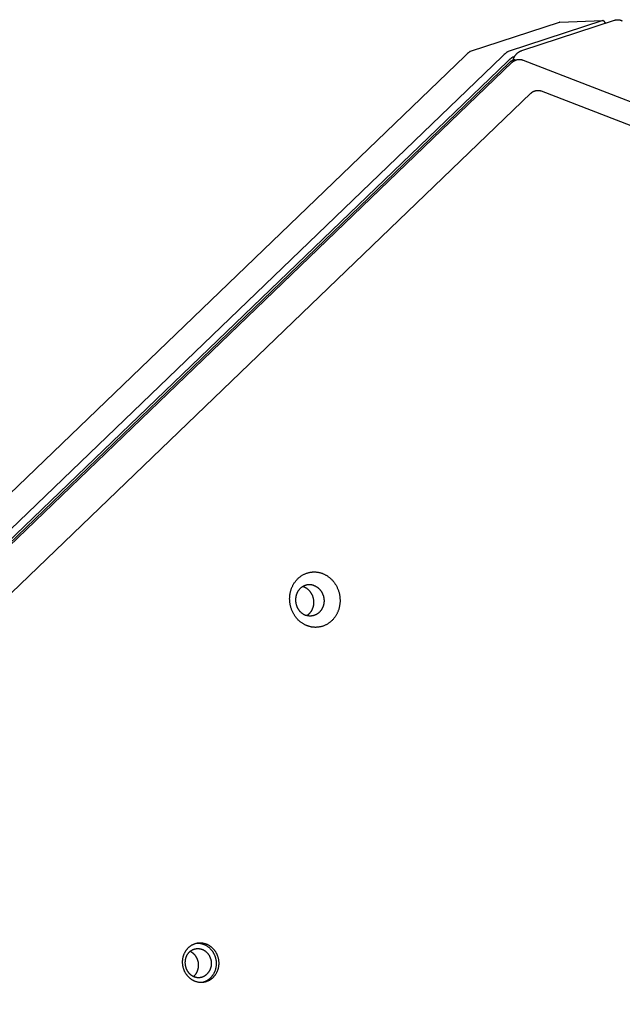
# Model space of a CAD drawing. Units: millimetres. Extents: x 1089 to 1856, y -523 to 266.
# Drawn here: x 1384 to 1409, y 75 to 116 of the extents above; entities that cross this region are included whole.
import ezdxf

# ---------------------------------------------------------------- set-up
doc = ezdxf.new("R2010")
doc.units = ezdxf.units.MM
doc.header["$MEASUREMENT"] = 0
doc.layers.add('Make2D$visible$lines', color=30, linetype='Continuous', true_color=0xff7f00)

msp = doc.modelspace()

# ---------------------------------------------------------------- linework, layer by layer
at = {"layer": 'Make2D$visible$lines'}
for points in [[(1404.969, 114.997), (1408.801, 116.252)], [(1408.801, 116.252), (1408.813, 116.256), (1408.824, 116.259), (1408.832, 116.261), (1408.839, 116.263), (1408.847, 116.265), (1408.855, 116.266), (1408.862, 116.267), (1408.87, 116.269), (1408.878, 116.27), (1408.886, 116.27), (1408.894, 116.271), (1408.902, 116.272), (1408.91, 116.272), (1408.918, 116.272), (1408.925, 116.273), (1408.933, 116.273), (1408.941, 116.272), (1408.949, 116.272), (1408.957, 116.271), (1408.965, 116.271), (1408.973, 116.27), (1408.981, 116.269), (1408.989, 116.268), (1408.997, 116.267), (1409.004, 116.265), (1409.012, 116.263), (1409.02, 116.262), (1409.028, 116.26), (1409.035, 116.258), (1409.043, 116.256), (1409.05, 116.253), (1409.058, 116.251), (1409.065, 116.248), (1409.072, 116.245), (1409.079, 116.243), (1409.086, 116.24), (1409.092, 116.237), (1409.099, 116.234), (1409.106, 116.231), (1409.112, 116.228), (1409.118, 116.224), (1409.125, 116.221)], [(1402.837, 114.963), (1406.53, 116.173)], [(1408.319, 116.236), (1404.392, 114.949)], [(1406.535, 116.174), (1406.535, 116.174), (1406.535, 116.174), (1406.534, 116.174), (1406.534, 116.174), (1406.533, 116.174), (1406.533, 116.174), (1406.532, 116.173), (1406.531, 116.173), (1406.531, 116.173), (1406.53, 116.173)], [(1406.536, 116.174), (1408.32, 116.237)], [(1408.327, 116.236), (1408.327, 116.236), (1408.326, 116.236), (1408.326, 116.237), (1408.326, 116.237), (1408.326, 116.237), (1408.325, 116.237), (1408.325, 116.237), (1408.325, 116.237), (1408.325, 116.237), (1408.325, 116.237), (1408.324, 116.237), (1408.324, 116.237), (1408.324, 116.237), (1408.324, 116.237), (1408.323, 116.237), (1408.323, 116.237), (1408.323, 116.237), (1408.323, 116.237), (1408.322, 116.237), (1408.322, 116.237), (1408.322, 116.237), (1408.322, 116.237), (1408.321, 116.237), (1408.321, 116.236), (1408.321, 116.236), (1408.321, 116.236), (1408.32, 116.236), (1408.32, 116.236), (1408.32, 116.236), (1408.32, 116.236), (1408.319, 116.236), (1408.319, 116.236)], [(1408.327, 116.236), (1408.434, 116.132)], [(1402.596, 114.762), (1335.116, 49.849)], [(1335.739, 48.939), (1404.149, 114.746)], [(1402.837, 114.963), (1402.836, 114.963), (1402.835, 114.962), (1402.833, 114.961), (1402.831, 114.96), (1402.829, 114.959), (1402.827, 114.958), (1402.825, 114.957), (1402.821, 114.955), (1402.816, 114.952), (1402.811, 114.949), (1402.802, 114.943), (1402.789, 114.933), (1402.776, 114.923), (1402.75, 114.902), (1402.71, 114.868), (1402.672, 114.833), (1402.596, 114.762)], [(1404.151, 114.748), (1404.149, 114.746)], [(1404.392, 114.949), (1404.39, 114.948), (1404.389, 114.948), (1404.387, 114.947), (1404.385, 114.946), (1404.383, 114.946), (1404.381, 114.945), (1404.377, 114.942), (1404.373, 114.94), (1404.368, 114.937), (1404.362, 114.934), (1404.357, 114.931), (1404.345, 114.922), (1404.332, 114.913), (1404.317, 114.902), (1404.302, 114.889), (1404.286, 114.875), (1404.269, 114.86), (1404.232, 114.826), (1404.151, 114.748)], [(1404.363, 114.537), (1404.445, 114.615), (1404.484, 114.649), (1404.518, 114.678), (1404.548, 114.703), (1404.562, 114.713), (1404.573, 114.721), (1404.579, 114.725), (1404.584, 114.728), (1404.588, 114.731), (1404.593, 114.734), (1404.597, 114.736), (1404.598, 114.737), (1404.6, 114.738), (1404.602, 114.739), (1404.603, 114.739), (1404.605, 114.74), (1404.605, 114.74), (1404.606, 114.74)], [(1404.571, 114.512), (1404.582, 114.523), (1404.594, 114.532), (1404.605, 114.542), (1404.617, 114.551), (1404.63, 114.559), (1404.642, 114.567), (1404.655, 114.575), (1404.668, 114.582), (1404.682, 114.589), (1404.695, 114.595), (1404.709, 114.601), (1404.716, 114.603), (1404.723, 114.606), (1404.73, 114.608), (1404.737, 114.611), (1404.744, 114.613), (1404.751, 114.615), (1404.758, 114.617), (1404.765, 114.619), (1404.772, 114.62), (1404.779, 114.622), (1404.787, 114.623), (1404.794, 114.624), (1404.801, 114.626), (1404.808, 114.627), (1404.816, 114.627), (1404.823, 114.628), (1404.83, 114.629), (1404.837, 114.629), (1404.845, 114.63), (1404.852, 114.63), (1404.859, 114.63), (1404.867, 114.63), (1404.874, 114.63), (1404.881, 114.629), (1404.888, 114.629), (1404.896, 114.628), (1404.903, 114.628), (1404.91, 114.627), (1404.917, 114.626), (1404.925, 114.625), (1404.932, 114.624), (1404.939, 114.622), (1404.946, 114.621), (1404.953, 114.619), (1404.968, 114.616), (1404.982, 114.612), (1404.996, 114.607), (1405.01, 114.602)], [(1404.592, 114.586), (1404.652, 114.721)], [(1404.606, 114.74), (1404.673, 114.762)], [(1404.652, 114.721), (1404.658, 114.734), (1404.665, 114.747), (1404.672, 114.76), (1404.679, 114.773), (1404.687, 114.786), (1404.696, 114.798), (1404.704, 114.81), (1404.713, 114.822), (1404.723, 114.834), (1404.732, 114.845), (1404.743, 114.856), (1404.753, 114.867), (1404.764, 114.877), (1404.775, 114.887), (1404.786, 114.897), (1404.797, 114.906), (1404.807, 114.913), (1404.817, 114.92), (1404.827, 114.927), (1404.837, 114.934), (1404.847, 114.941), (1404.858, 114.947), (1404.869, 114.953), (1404.879, 114.959), (1404.89, 114.964), (1404.901, 114.97), (1404.912, 114.975), (1404.923, 114.98), (1404.935, 114.984), (1404.946, 114.989), (1404.958, 114.993), (1404.969, 114.997)], [(1404.676, 114.608), (1404.779, 114.622)], [(1404.363, 114.537), (1335.953, 48.73)], [(1336.033, 48.685), (1404.443, 114.492)], [(1404.569, 114.51), (1336.159, 48.703)], [(1404.676, 114.608), (1404.668, 114.606), (1404.66, 114.605), (1404.652, 114.603), (1404.644, 114.602), (1404.636, 114.6), (1404.628, 114.598), (1404.62, 114.595), (1404.612, 114.593), (1404.604, 114.59), (1404.596, 114.588), (1404.588, 114.585), (1404.581, 114.582), (1404.573, 114.579), (1404.565, 114.575), (1404.558, 114.572), (1404.55, 114.568), (1404.543, 114.565), (1404.536, 114.561), (1404.528, 114.557), (1404.521, 114.552), (1404.514, 114.548), (1404.507, 114.544), (1404.5, 114.539), (1404.493, 114.534), (1404.487, 114.529), (1404.48, 114.524), (1404.474, 114.519), (1404.467, 114.514), (1404.461, 114.509), (1404.455, 114.503), (1404.449, 114.498), (1404.443, 114.492)], [(1404.569, 114.51), (1404.571, 114.512)], [(1405.01, 114.602), (1405.013, 114.601)], [(1405.013, 114.601), (1425.028, 106.869)], [(1337.858, 48.312), (1405.338, 113.225)], [(1405.338, 113.225), (1405.349, 113.235), (1405.36, 113.245), (1405.372, 113.255), (1405.384, 113.264), (1405.396, 113.273), (1405.409, 113.281), (1405.415, 113.285), (1405.421, 113.289), (1405.428, 113.293), (1405.434, 113.296), (1405.441, 113.3), (1405.447, 113.303), (1405.454, 113.307), (1405.461, 113.31), (1405.467, 113.313), (1405.474, 113.316), (1405.481, 113.318), (1405.488, 113.321), (1405.495, 113.324), (1405.502, 113.326), (1405.509, 113.328), (1405.516, 113.33), (1405.523, 113.332), (1405.53, 113.334), (1405.537, 113.336), (1405.545, 113.337), (1405.552, 113.339), (1405.559, 113.34), (1405.566, 113.341), (1405.574, 113.342), (1405.581, 113.343), (1405.588, 113.344), (1405.596, 113.344), (1405.603, 113.345), (1405.61, 113.345), (1405.618, 113.345), (1405.625, 113.345), (1405.632, 113.345), (1405.64, 113.345), (1405.647, 113.344), (1405.654, 113.344), (1405.662, 113.343), (1405.669, 113.342), (1405.677, 113.341), (1405.684, 113.34), (1405.691, 113.339), (1405.706, 113.336), (1405.72, 113.333), (1405.735, 113.329), (1405.749, 113.324), (1405.763, 113.32), (1405.777, 113.314)], [(1424.601, 106.042), (1405.777, 113.314)], [(1396.092, 91.158), (1396.07, 91.167), (1396.048, 91.175), (1396.026, 91.185), (1396.004, 91.195), (1395.981, 91.206), (1395.959, 91.217), (1395.937, 91.229), (1395.915, 91.242), (1395.893, 91.255), (1395.872, 91.269), (1395.85, 91.284), (1395.828, 91.299), (1395.807, 91.315), (1395.786, 91.332), (1395.765, 91.349), (1395.745, 91.367), (1395.725, 91.385), (1395.705, 91.404), (1395.685, 91.424), (1395.666, 91.445), (1395.647, 91.466), (1395.629, 91.487), (1395.611, 91.509), (1395.593, 91.532), (1395.576, 91.555), (1395.56, 91.579), (1395.544, 91.603), (1395.528, 91.628), (1395.513, 91.653), (1395.499, 91.679), (1395.485, 91.705), (1395.472, 91.731), (1395.46, 91.758), (1395.448, 91.785), (1395.436, 91.812), (1395.426, 91.84), (1395.416, 91.867), (1395.406, 91.895), (1395.398, 91.924), (1395.39, 91.952), (1395.382, 91.98), (1395.376, 92.009), (1395.37, 92.038), (1395.365, 92.066), (1395.36, 92.095), (1395.356, 92.123), (1395.353, 92.152), (1395.35, 92.18), (1395.348, 92.209), (1395.347, 92.237), (1395.346, 92.265), (1395.346, 92.293), (1395.347, 92.321), (1395.348, 92.348), (1395.35, 92.376), (1395.352, 92.403), (1395.355, 92.429), (1395.358, 92.456), (1395.362, 92.482), (1395.367, 92.508), (1395.372, 92.533), (1395.377, 92.558), (1395.383, 92.583), (1395.39, 92.607), (1395.396, 92.631), (1395.404, 92.655), (1395.412, 92.679), (1395.42, 92.704), (1395.429, 92.728), (1395.439, 92.752), (1395.449, 92.776), (1395.46, 92.8), (1395.472, 92.823), (1395.484, 92.847), (1395.497, 92.87), (1395.51, 92.893), (1395.524, 92.916), (1395.538, 92.939), (1395.554, 92.961), (1395.569, 92.983), (1395.586, 93.005), (1395.602, 93.026), (1395.62, 93.047), (1395.638, 93.068), (1395.657, 93.088), (1395.676, 93.108), (1395.695, 93.127), (1395.715, 93.146), (1395.736, 93.164), (1395.757, 93.181), (1395.779, 93.198), (1395.801, 93.214), (1395.823, 93.23), (1395.846, 93.245), (1395.869, 93.26), (1395.893, 93.273), (1395.917, 93.286), (1395.941, 93.299), (1395.966, 93.311), (1395.99, 93.321), (1396.015, 93.332), (1396.041, 93.341), (1396.066, 93.35), (1396.092, 93.358), (1396.117, 93.365), (1396.143, 93.372), (1396.169, 93.377), (1396.195, 93.382), (1396.221, 93.387), (1396.247, 93.39), (1396.272, 93.393), (1396.298, 93.395), (1396.324, 93.396), (1396.35, 93.397), (1396.375, 93.397), (1396.401, 93.396), (1396.426, 93.395), (1396.451, 93.393), (1396.476, 93.39), (1396.5, 93.387), (1396.525, 93.383), (1396.549, 93.378), (1396.573, 93.373), (1396.596, 93.367), (1396.62, 93.361), (1396.643, 93.355), (1396.665, 93.347), (1396.687, 93.34)], [(1396.687, 93.34), (1396.71, 93.332), (1396.732, 93.323), (1396.754, 93.313), (1396.776, 93.303), (1396.798, 93.292), (1396.82, 93.281), (1396.843, 93.269), (1396.864, 93.256), (1396.886, 93.243), (1396.908, 93.229), (1396.93, 93.214), (1396.951, 93.199), (1396.972, 93.183), (1396.993, 93.167), (1397.014, 93.149), (1397.035, 93.131), (1397.055, 93.113), (1397.075, 93.094), (1397.094, 93.074), (1397.114, 93.053), (1397.132, 93.032), (1397.151, 93.011), (1397.169, 92.989), (1397.186, 92.966), (1397.203, 92.943), (1397.22, 92.919), (1397.236, 92.895), (1397.251, 92.87), (1397.266, 92.845), (1397.281, 92.819), (1397.294, 92.793), (1397.308, 92.767), (1397.32, 92.74), (1397.332, 92.713), (1397.343, 92.686), (1397.354, 92.659), (1397.364, 92.631), (1397.373, 92.603), (1397.382, 92.575), (1397.39, 92.546), (1397.397, 92.518), (1397.404, 92.489), (1397.41, 92.461), (1397.415, 92.432), (1397.42, 92.403), (1397.424, 92.375), (1397.427, 92.346), (1397.429, 92.318), (1397.431, 92.289), (1397.433, 92.261), (1397.433, 92.233), (1397.433, 92.205), (1397.433, 92.177), (1397.432, 92.15), (1397.43, 92.122), (1397.428, 92.096), (1397.425, 92.069), (1397.421, 92.042), (1397.417, 92.016), (1397.413, 91.991), (1397.408, 91.965), (1397.402, 91.94), (1397.397, 91.915), (1397.39, 91.891), (1397.383, 91.867), (1397.376, 91.843), (1397.368, 91.819), (1397.359, 91.795), (1397.35, 91.77), (1397.341, 91.746), (1397.33, 91.722), (1397.319, 91.699), (1397.308, 91.675), (1397.296, 91.651), (1397.283, 91.628), (1397.27, 91.605), (1397.256, 91.582), (1397.241, 91.559), (1397.226, 91.537), (1397.21, 91.515), (1397.194, 91.493), (1397.177, 91.472), (1397.16, 91.451), (1397.142, 91.43), (1397.123, 91.41), (1397.104, 91.39), (1397.084, 91.371), (1397.064, 91.353), (1397.044, 91.335), (1397.022, 91.317), (1397.001, 91.3), (1396.979, 91.284), (1396.956, 91.268), (1396.934, 91.253), (1396.91, 91.238), (1396.887, 91.225), (1396.863, 91.212), (1396.839, 91.199), (1396.814, 91.188), (1396.789, 91.177), (1396.764, 91.166), (1396.739, 91.157), (1396.714, 91.148), (1396.688, 91.14), (1396.662, 91.133), (1396.637, 91.127), (1396.611, 91.121), (1396.585, 91.116), (1396.559, 91.112), (1396.533, 91.108), (1396.507, 91.105), (1396.481, 91.103), (1396.456, 91.102), (1396.43, 91.101), (1396.404, 91.101), (1396.379, 91.102), (1396.354, 91.103), (1396.329, 91.105), (1396.304, 91.108), (1396.279, 91.111), (1396.255, 91.115), (1396.231, 91.12), (1396.207, 91.125), (1396.183, 91.131), (1396.16, 91.137), (1396.137, 91.144), (1396.115, 91.151), (1396.092, 91.158)], [(1396.348, 92.835), (1396.335, 92.84), (1396.323, 92.844), (1396.31, 92.848), (1396.297, 92.851), (1396.283, 92.854), (1396.27, 92.857), (1396.256, 92.86), (1396.242, 92.862), (1396.228, 92.864), (1396.214, 92.865), (1396.2, 92.866), (1396.186, 92.867), (1396.172, 92.868), (1396.157, 92.868), (1396.143, 92.867), (1396.128, 92.867), (1396.114, 92.865), (1396.099, 92.864), (1396.084, 92.862), (1396.07, 92.859), (1396.055, 92.857), (1396.04, 92.853), (1396.026, 92.85), (1396.011, 92.846), (1395.997, 92.841), (1395.982, 92.836), (1395.968, 92.831), (1395.954, 92.825), (1395.94, 92.819), (1395.926, 92.812), (1395.912, 92.805), (1395.899, 92.798), (1395.886, 92.79), (1395.873, 92.782), (1395.86, 92.773), (1395.847, 92.765), (1395.834, 92.755), (1395.822, 92.746), (1395.81, 92.736), (1395.799, 92.726), (1395.787, 92.715), (1395.776, 92.704), (1395.765, 92.693), (1395.755, 92.682), (1395.745, 92.67), (1395.735, 92.658), (1395.725, 92.646), (1395.716, 92.634), (1395.707, 92.621), (1395.699, 92.609), (1395.69, 92.596), (1395.683, 92.583), (1395.675, 92.57), (1395.668, 92.557), (1395.661, 92.543), (1395.654, 92.53), (1395.648, 92.517), (1395.642, 92.503), (1395.637, 92.489), (1395.632, 92.476), (1395.627, 92.462), (1395.622, 92.449), (1395.618, 92.435), (1395.614, 92.421), (1395.611, 92.408), (1395.607, 92.394), (1395.604, 92.379), (1395.602, 92.365), (1395.599, 92.35), (1395.597, 92.336), (1395.595, 92.321), (1395.593, 92.306), (1395.592, 92.29), (1395.591, 92.275), (1395.59, 92.259), (1395.59, 92.244), (1395.59, 92.228), (1395.59, 92.212), (1395.591, 92.196), (1395.592, 92.18), (1395.594, 92.164), (1395.596, 92.148), (1395.598, 92.132), (1395.6, 92.115), (1395.603, 92.099), (1395.607, 92.083), (1395.61, 92.067), (1395.615, 92.051), (1395.619, 92.035), (1395.624, 92.019), (1395.629, 92.003), (1395.635, 91.987), (1395.641, 91.972), (1395.647, 91.956), (1395.654, 91.941), (1395.661, 91.926), (1395.669, 91.911), (1395.676, 91.897), (1395.684, 91.882), (1395.693, 91.868), (1395.702, 91.854), (1395.711, 91.84), (1395.72, 91.827), (1395.73, 91.814), (1395.74, 91.801), (1395.75, 91.788), (1395.76, 91.776), (1395.771, 91.764), (1395.782, 91.753), (1395.793, 91.742), (1395.804, 91.731), (1395.815, 91.72), (1395.827, 91.71), (1395.839, 91.7), (1395.851, 91.691), (1395.863, 91.682), (1395.875, 91.673), (1395.887, 91.665), (1395.899, 91.657), (1395.912, 91.65), (1395.924, 91.642), (1395.936, 91.636), (1395.949, 91.629), (1395.961, 91.623), (1395.974, 91.617), (1395.987, 91.612), (1395.999, 91.607), (1396.012, 91.602)], [(1395.928, 92.775), (1395.917, 92.779), (1395.906, 92.782), (1395.895, 92.786), (1395.884, 92.789)], [(1396.056, 91.589), (1396.069, 91.596), (1396.081, 91.605), (1396.093, 91.613), (1396.105, 91.622), (1396.117, 91.631), (1396.129, 91.641), (1396.14, 91.651), (1396.151, 91.661), (1396.162, 91.671), (1396.172, 91.682), (1396.182, 91.693), (1396.192, 91.704), (1396.202, 91.715), (1396.211, 91.727), (1396.22, 91.739), (1396.229, 91.751), (1396.237, 91.763), (1396.245, 91.775), (1396.253, 91.787), (1396.26, 91.8), (1396.268, 91.813), (1396.274, 91.825), (1396.281, 91.838), (1396.287, 91.851), (1396.293, 91.864), (1396.298, 91.877), (1396.304, 91.89), (1396.309, 91.904), (1396.313, 91.917), (1396.317, 91.93), (1396.321, 91.943), (1396.325, 91.956), (1396.329, 91.97), (1396.332, 91.984), (1396.335, 91.998), (1396.338, 92.012), (1396.341, 92.027), (1396.343, 92.042), (1396.345, 92.057), (1396.346, 92.072), (1396.348, 92.087), (1396.349, 92.102), (1396.349, 92.118), (1396.35, 92.134), (1396.35, 92.149), (1396.349, 92.165), (1396.349, 92.181), (1396.347, 92.197), (1396.346, 92.213), (1396.344, 92.23), (1396.342, 92.246), (1396.339, 92.262), (1396.336, 92.278), (1396.333, 92.294), (1396.329, 92.31), (1396.325, 92.327), (1396.321, 92.343), (1396.316, 92.358), (1396.31, 92.374), (1396.305, 92.39), (1396.299, 92.406), (1396.292, 92.421), (1396.286, 92.436), (1396.279, 92.451), (1396.271, 92.466), (1396.263, 92.481), (1396.255, 92.495), (1396.247, 92.51), (1396.238, 92.524), (1396.229, 92.537), (1396.22, 92.551), (1396.21, 92.564), (1396.2, 92.577), (1396.19, 92.589), (1396.18, 92.601), (1396.169, 92.613), (1396.158, 92.625), (1396.147, 92.636), (1396.136, 92.647), (1396.124, 92.657), (1396.113, 92.667), (1396.101, 92.677), (1396.089, 92.686), (1396.077, 92.696), (1396.065, 92.704), (1396.053, 92.712), (1396.04, 92.72), (1396.028, 92.728), (1396.016, 92.735), (1396.003, 92.742), (1395.991, 92.748), (1395.978, 92.754), (1395.966, 92.76), (1395.953, 92.765), (1395.941, 92.77), (1395.928, 92.775)], [(1396.348, 92.835), (1396.361, 92.831), (1396.373, 92.826), (1396.386, 92.82), (1396.398, 92.815), (1396.411, 92.809), (1396.423, 92.802), (1396.436, 92.795), (1396.448, 92.788), (1396.46, 92.781), (1396.473, 92.773), (1396.485, 92.765), (1396.497, 92.756), (1396.509, 92.747), (1396.521, 92.737), (1396.533, 92.728), (1396.544, 92.718), (1396.556, 92.707), (1396.567, 92.696), (1396.578, 92.685), (1396.589, 92.674), (1396.6, 92.662), (1396.61, 92.649), (1396.62, 92.637), (1396.63, 92.624), (1396.64, 92.611), (1396.649, 92.598), (1396.658, 92.584), (1396.667, 92.57), (1396.675, 92.556), (1396.683, 92.541), (1396.691, 92.527), (1396.699, 92.512), (1396.706, 92.497), (1396.712, 92.481), (1396.719, 92.466), (1396.725, 92.45), (1396.73, 92.435), (1396.736, 92.419), (1396.741, 92.403), (1396.745, 92.387), (1396.749, 92.371), (1396.753, 92.355), (1396.756, 92.338), (1396.759, 92.322), (1396.762, 92.306), (1396.764, 92.29), (1396.766, 92.274), (1396.767, 92.258), (1396.769, 92.242), (1396.769, 92.226), (1396.77, 92.21), (1396.77, 92.194), (1396.769, 92.178), (1396.769, 92.163), (1396.768, 92.147), (1396.766, 92.132), (1396.765, 92.117), (1396.763, 92.102), (1396.761, 92.087), (1396.758, 92.073), (1396.755, 92.058), (1396.752, 92.044), (1396.749, 92.03), (1396.745, 92.017), (1396.741, 92.003), (1396.737, 91.989), (1396.733, 91.976), (1396.728, 91.962), (1396.723, 91.948), (1396.717, 91.935), (1396.711, 91.921), (1396.705, 91.908), (1396.699, 91.894), (1396.692, 91.881), (1396.685, 91.868), (1396.677, 91.855), (1396.669, 91.842), (1396.661, 91.829), (1396.652, 91.816), (1396.644, 91.804), (1396.634, 91.792), (1396.625, 91.779), (1396.615, 91.768), (1396.605, 91.756), (1396.594, 91.745), (1396.583, 91.734), (1396.572, 91.723), (1396.561, 91.712), (1396.549, 91.702), (1396.537, 91.692), (1396.525, 91.682), (1396.513, 91.673), (1396.5, 91.664), (1396.487, 91.656), (1396.474, 91.648), (1396.461, 91.64), (1396.447, 91.633), (1396.433, 91.626), (1396.42, 91.619), (1396.406, 91.613), (1396.391, 91.607), (1396.377, 91.602), (1396.363, 91.597), (1396.348, 91.592), (1396.334, 91.588), (1396.319, 91.584), (1396.305, 91.581), (1396.29, 91.578), (1396.275, 91.576), (1396.261, 91.574), (1396.246, 91.572), (1396.232, 91.571), (1396.217, 91.57), (1396.202, 91.57), (1396.188, 91.57), (1396.174, 91.571), (1396.159, 91.571), (1396.145, 91.573), (1396.131, 91.574), (1396.117, 91.576), (1396.104, 91.578), (1396.09, 91.581), (1396.076, 91.584), (1396.063, 91.587), (1396.05, 91.59), (1396.037, 91.594), (1396.024, 91.598), (1396.012, 91.602)], [(1391.145, 77.825), (1391.157, 77.837), (1391.17, 77.849), (1391.183, 77.861), (1391.196, 77.872), (1391.21, 77.883), (1391.224, 77.894), (1391.238, 77.905), (1391.253, 77.915), (1391.268, 77.925), (1391.283, 77.934), (1391.299, 77.944), (1391.315, 77.953), (1391.331, 77.961), (1391.347, 77.969), (1391.364, 77.977), (1391.381, 77.984), (1391.399, 77.991), (1391.416, 77.997), (1391.434, 78.003), (1391.452, 78.009), (1391.471, 78.014), (1391.489, 78.018), (1391.508, 78.022), (1391.526, 78.026), (1391.545, 78.029), (1391.564, 78.031), (1391.584, 78.033), (1391.603, 78.034), (1391.622, 78.035), (1391.642, 78.035), (1391.661, 78.035), (1391.68, 78.034), (1391.7, 78.032), (1391.719, 78.03), (1391.738, 78.028), (1391.757, 78.025), (1391.777, 78.021), (1391.796, 78.017), (1391.814, 78.012), (1391.833, 78.007), (1391.852, 78.001), (1391.87, 77.995), (1391.888, 77.988), (1391.906, 77.981), (1391.924, 77.974), (1391.942, 77.965), (1391.959, 77.957), (1391.976, 77.948), (1391.993, 77.939), (1392.009, 77.929), (1392.025, 77.919), (1392.041, 77.908), (1392.056, 77.898), (1392.071, 77.886), (1392.086, 77.875), (1392.101, 77.863), (1392.115, 77.851), (1392.129, 77.839), (1392.142, 77.826), (1392.155, 77.814), (1392.168, 77.801), (1392.18, 77.787), (1392.192, 77.774), (1392.203, 77.761), (1392.215, 77.747), (1392.226, 77.733), (1392.237, 77.718), (1392.248, 77.703), (1392.258, 77.688), (1392.268, 77.672), (1392.278, 77.656), (1392.288, 77.64), (1392.298, 77.623), (1392.307, 77.606), (1392.316, 77.588), (1392.324, 77.571), (1392.332, 77.552), (1392.34, 77.534), (1392.348, 77.515), (1392.355, 77.496), (1392.361, 77.477), (1392.368, 77.457), (1392.374, 77.438), (1392.379, 77.417), (1392.384, 77.397), (1392.389, 77.377), (1392.393, 77.356), (1392.397, 77.335), (1392.4, 77.314), (1392.402, 77.293), (1392.405, 77.272), (1392.406, 77.251), (1392.408, 77.23), (1392.408, 77.209), (1392.408, 77.187), (1392.408, 77.166), (1392.407, 77.145), (1392.406, 77.123), (1392.404, 77.102), (1392.402, 77.081), (1392.399, 77.06), (1392.396, 77.04), (1392.392, 77.019), (1392.388, 76.998), (1392.383, 76.978), (1392.378, 76.958), (1392.373, 76.938), (1392.367, 76.919), (1392.36, 76.899), (1392.353, 76.88), (1392.346, 76.862), (1392.338, 76.843), (1392.33, 76.825), (1392.322, 76.807), (1392.313, 76.79), (1392.304, 76.773), (1392.295, 76.756), (1392.285, 76.74), (1392.275, 76.724), (1392.265, 76.708), (1392.254, 76.693), (1392.244, 76.678), (1392.232, 76.664), (1392.221, 76.65), (1392.21, 76.636), (1392.198, 76.623), (1392.186, 76.61), (1392.174, 76.598)], [(1391.498, 78.019), (1391.52, 78.02), (1391.541, 78.02), (1391.563, 78.019), (1391.585, 78.018), (1391.607, 78.016), (1391.628, 78.013), (1391.65, 78.01), (1391.672, 78.006), (1391.693, 78.001), (1391.714, 77.996), (1391.735, 77.99), (1391.756, 77.983), (1391.777, 77.976), (1391.797, 77.968), (1391.817, 77.959), (1391.837, 77.95), (1391.856, 77.941), (1391.875, 77.931), (1391.894, 77.92), (1391.912, 77.909), (1391.93, 77.897), (1391.947, 77.885), (1391.965, 77.873), (1391.981, 77.86), (1391.998, 77.847), (1392.013, 77.833), (1392.029, 77.819), (1392.044, 77.805), (1392.058, 77.79), (1392.072, 77.776), (1392.085, 77.761), (1392.098, 77.746), (1392.11, 77.732), (1392.121, 77.718), (1392.132, 77.703), (1392.143, 77.688), (1392.153, 77.673), (1392.163, 77.657), (1392.173, 77.641), (1392.183, 77.625), (1392.193, 77.608), (1392.202, 77.591), (1392.211, 77.573), (1392.219, 77.556), (1392.227, 77.537), (1392.235, 77.519), (1392.243, 77.5), (1392.25, 77.481), (1392.256, 77.462), (1392.263, 77.442), (1392.269, 77.422), (1392.274, 77.402), (1392.279, 77.382), (1392.284, 77.362), (1392.288, 77.341), (1392.292, 77.32), (1392.295, 77.299), (1392.297, 77.278), (1392.3, 77.257), (1392.301, 77.236), (1392.303, 77.215), (1392.303, 77.193), (1392.303, 77.172), (1392.303, 77.151), (1392.302, 77.13), (1392.301, 77.108), (1392.299, 77.087), (1392.297, 77.066), (1392.294, 77.045), (1392.291, 77.024), (1392.287, 77.004), (1392.283, 76.983), (1392.278, 76.963), (1392.273, 76.943), (1392.268, 76.923), (1392.262, 76.904), (1392.255, 76.884), (1392.248, 76.865), (1392.241, 76.846), (1392.233, 76.828), (1392.225, 76.81), (1392.217, 76.792), (1392.208, 76.775), (1392.199, 76.758), (1392.19, 76.741), (1392.18, 76.724), (1392.17, 76.709), (1392.16, 76.693), (1392.149, 76.678), (1392.139, 76.663), (1392.127, 76.649), (1392.116, 76.635), (1392.105, 76.621), (1392.093, 76.608), (1392.081, 76.595), (1392.069, 76.583)], [(1392.174, 76.598), (1392.162, 76.586), (1392.15, 76.574), (1392.137, 76.562), (1392.124, 76.551), (1392.11, 76.54), (1392.096, 76.529), (1392.082, 76.518), (1392.067, 76.508), (1392.052, 76.498), (1392.037, 76.489), (1392.021, 76.479), (1392.005, 76.47), (1391.989, 76.462), (1391.972, 76.454), (1391.955, 76.446), (1391.938, 76.439), (1391.921, 76.432), (1391.903, 76.426), (1391.885, 76.42), (1391.867, 76.414), (1391.849, 76.409), (1391.831, 76.405), (1391.812, 76.401), (1391.793, 76.397), (1391.774, 76.394), (1391.755, 76.392), (1391.736, 76.39), (1391.717, 76.389), (1391.697, 76.388), (1391.678, 76.388), (1391.659, 76.388), (1391.639, 76.389), (1391.62, 76.391), (1391.601, 76.393), (1391.581, 76.395), (1391.562, 76.398), (1391.543, 76.402), (1391.524, 76.406), (1391.505, 76.411), (1391.486, 76.416), (1391.468, 76.422), (1391.449, 76.428), (1391.431, 76.435), (1391.413, 76.442), (1391.395, 76.449), (1391.378, 76.458), (1391.361, 76.466), (1391.344, 76.475), (1391.327, 76.484), (1391.311, 76.494), (1391.294, 76.504), (1391.279, 76.515), (1391.263, 76.525), (1391.248, 76.537), (1391.233, 76.548), (1391.219, 76.56), (1391.205, 76.572), (1391.191, 76.584), (1391.178, 76.597), (1391.165, 76.609), (1391.152, 76.622), (1391.14, 76.635), (1391.128, 76.649), (1391.116, 76.662), (1391.105, 76.676), (1391.094, 76.69), (1391.083, 76.705), (1391.072, 76.72), (1391.062, 76.735), (1391.051, 76.751), (1391.041, 76.767), (1391.031, 76.783), (1391.022, 76.8), (1391.013, 76.817), (1391.004, 76.835), (1390.995, 76.852), (1390.987, 76.87), (1390.979, 76.889), (1390.972, 76.908), (1390.965, 76.927), (1390.958, 76.946), (1390.952, 76.966), (1390.946, 76.985), (1390.94, 77.005), (1390.935, 77.026), (1390.931, 77.046), (1390.927, 77.067), (1390.923, 77.088), (1390.92, 77.109), (1390.917, 77.13), (1390.915, 77.151), (1390.913, 77.172), (1390.912, 77.193), (1390.911, 77.214), (1390.911, 77.236), (1390.911, 77.257), (1390.912, 77.278), (1390.913, 77.3), (1390.915, 77.321), (1390.917, 77.342), (1390.92, 77.363), (1390.923, 77.383), (1390.927, 77.404), (1390.931, 77.425), (1390.936, 77.445), (1390.941, 77.465), (1390.947, 77.485), (1390.953, 77.504), (1390.959, 77.524), (1390.966, 77.543), (1390.973, 77.561), (1390.981, 77.58), (1390.989, 77.598), (1390.997, 77.616), (1391.006, 77.633), (1391.015, 77.65), (1391.025, 77.667), (1391.034, 77.683), (1391.044, 77.699), (1391.055, 77.715), (1391.065, 77.73), (1391.076, 77.745), (1391.087, 77.759), (1391.098, 77.773), (1391.11, 77.787), (1391.121, 77.8), (1391.133, 77.813), (1391.145, 77.825)], [(1391.18, 77.643), (1391.172, 77.634), (1391.163, 77.624), (1391.155, 77.615), (1391.146, 77.605), (1391.138, 77.595), (1391.13, 77.584), (1391.122, 77.574), (1391.115, 77.563), (1391.107, 77.551), (1391.1, 77.54), (1391.093, 77.528), (1391.086, 77.516), (1391.079, 77.503), (1391.073, 77.49), (1391.067, 77.477), (1391.061, 77.464), (1391.056, 77.451), (1391.05, 77.437), (1391.045, 77.423), (1391.041, 77.409), (1391.036, 77.395), (1391.032, 77.381), (1391.028, 77.366), (1391.025, 77.351), (1391.022, 77.336), (1391.019, 77.321), (1391.017, 77.306), (1391.015, 77.291), (1391.013, 77.276), (1391.012, 77.26), (1391.011, 77.245), (1391.01, 77.23), (1391.01, 77.214), (1391.01, 77.199), (1391.011, 77.183), (1391.012, 77.168), (1391.013, 77.152), (1391.015, 77.137), (1391.017, 77.122), (1391.019, 77.106), (1391.022, 77.091), (1391.025, 77.076), (1391.028, 77.061), (1391.032, 77.047), (1391.036, 77.032), (1391.04, 77.018), (1391.044, 77.003), (1391.049, 76.989), (1391.054, 76.975), (1391.06, 76.962), (1391.066, 76.948), (1391.072, 76.935), (1391.078, 76.922), (1391.084, 76.91), (1391.091, 76.897), (1391.098, 76.885), (1391.105, 76.873), (1391.112, 76.861), (1391.12, 76.85), (1391.127, 76.839), (1391.135, 76.828), (1391.143, 76.817), (1391.151, 76.807), (1391.159, 76.797), (1391.168, 76.787), (1391.176, 76.777), (1391.185, 76.768), (1391.195, 76.759), (1391.204, 76.749), (1391.214, 76.74), (1391.224, 76.731), (1391.234, 76.722), (1391.245, 76.714), (1391.255, 76.706), (1391.266, 76.697), (1391.278, 76.69), (1391.289, 76.682), (1391.301, 76.675), (1391.313, 76.668), (1391.325, 76.661), (1391.337, 76.654), (1391.35, 76.648), (1391.363, 76.642), (1391.375, 76.637), (1391.389, 76.631), (1391.402, 76.627), (1391.415, 76.622), (1391.429, 76.618), (1391.442, 76.614), (1391.456, 76.611), (1391.47, 76.608), (1391.484, 76.605), (1391.498, 76.603), (1391.512, 76.601), (1391.526, 76.599), (1391.54, 76.598), (1391.554, 76.598), (1391.568, 76.597), (1391.582, 76.598), (1391.596, 76.598), (1391.61, 76.599), (1391.624, 76.6), (1391.638, 76.602), (1391.652, 76.604), (1391.665, 76.607), (1391.679, 76.61), (1391.692, 76.613), (1391.706, 76.617), (1391.719, 76.62), (1391.732, 76.625), (1391.745, 76.629), (1391.757, 76.634), (1391.77, 76.64), (1391.782, 76.645), (1391.794, 76.651), (1391.806, 76.657), (1391.817, 76.664), (1391.829, 76.671), (1391.84, 76.678), (1391.851, 76.685), (1391.862, 76.692), (1391.872, 76.7), (1391.882, 76.708), (1391.892, 76.716), (1391.902, 76.724), (1391.911, 76.733), (1391.92, 76.741), (1391.929, 76.75)], [(1391.18, 77.643), (1391.189, 77.651), (1391.198, 77.66), (1391.208, 77.668), (1391.217, 77.677), (1391.227, 77.685), (1391.238, 77.693), (1391.248, 77.7), (1391.259, 77.708), (1391.27, 77.715), (1391.281, 77.722), (1391.292, 77.729), (1391.304, 77.735), (1391.316, 77.742), (1391.328, 77.747), (1391.34, 77.753), (1391.352, 77.758), (1391.365, 77.763), (1391.378, 77.768), (1391.391, 77.772), (1391.404, 77.776), (1391.417, 77.78), (1391.431, 77.783), (1391.444, 77.786), (1391.458, 77.788), (1391.472, 77.791), (1391.485, 77.792), (1391.499, 77.794), (1391.513, 77.795), (1391.527, 77.795), (1391.541, 77.795), (1391.556, 77.795), (1391.57, 77.794), (1391.584, 77.793), (1391.598, 77.792), (1391.612, 77.79), (1391.626, 77.788), (1391.64, 77.785), (1391.654, 77.782), (1391.667, 77.779), (1391.681, 77.775), (1391.694, 77.771), (1391.708, 77.766), (1391.721, 77.761), (1391.734, 77.756), (1391.747, 77.751), (1391.76, 77.745), (1391.772, 77.739), (1391.785, 77.732), (1391.797, 77.725), (1391.809, 77.718), (1391.82, 77.711), (1391.832, 77.703), (1391.843, 77.695), (1391.854, 77.687), (1391.865, 77.679), (1391.875, 77.67), (1391.886, 77.662), (1391.896, 77.653), (1391.905, 77.644), (1391.915, 77.634), (1391.924, 77.625), (1391.933, 77.615), (1391.942, 77.606), (1391.95, 77.596), (1391.958, 77.586), (1391.966, 77.576), (1391.974, 77.565), (1391.982, 77.554), (1391.99, 77.543), (1391.997, 77.532), (1392.005, 77.52), (1392.012, 77.508), (1392.019, 77.496), (1392.025, 77.483), (1392.032, 77.471), (1392.038, 77.458), (1392.044, 77.444), (1392.05, 77.431), (1392.055, 77.417), (1392.06, 77.403), (1392.065, 77.389), (1392.07, 77.375), (1392.074, 77.361), (1392.078, 77.346), (1392.082, 77.331), (1392.085, 77.317), (1392.088, 77.302), (1392.091, 77.286), (1392.093, 77.271), (1392.095, 77.256), (1392.096, 77.241), (1392.098, 77.225), (1392.099, 77.21), (1392.099, 77.194), (1392.099, 77.179), (1392.099, 77.163), (1392.098, 77.148), (1392.098, 77.132), (1392.096, 77.117), (1392.095, 77.102), (1392.093, 77.086), (1392.09, 77.071), (1392.088, 77.056), (1392.084, 77.041), (1392.081, 77.027), (1392.077, 77.012), (1392.073, 76.998), (1392.069, 76.983), (1392.064, 76.969), (1392.059, 76.956), (1392.054, 76.942), (1392.048, 76.928), (1392.043, 76.915), (1392.036, 76.902), (1392.03, 76.89), (1392.023, 76.877), (1392.017, 76.865), (1392.01, 76.853), (1392.002, 76.842), (1391.995, 76.83), (1391.987, 76.819), (1391.979, 76.808), (1391.971, 76.798), (1391.963, 76.788), (1391.955, 76.778), (1391.946, 76.768), (1391.938, 76.759), (1391.929, 76.75)], [(1391.404, 76.675), (1391.413, 76.684), (1391.421, 76.693), (1391.43, 76.703), (1391.438, 76.712), (1391.446, 76.723), (1391.454, 76.733), (1391.462, 76.744), (1391.47, 76.755), (1391.477, 76.766), (1391.485, 76.778), (1391.492, 76.79), (1391.498, 76.802), (1391.505, 76.814), (1391.511, 76.827), (1391.518, 76.84), (1391.523, 76.853), (1391.529, 76.866), (1391.534, 76.88), (1391.539, 76.894), (1391.544, 76.908), (1391.548, 76.922), (1391.552, 76.937), (1391.556, 76.951), (1391.559, 76.966), (1391.562, 76.981), (1391.565, 76.996), (1391.568, 77.011), (1391.57, 77.026), (1391.571, 77.042), (1391.573, 77.057), (1391.573, 77.072), (1391.574, 77.088), (1391.574, 77.103), (1391.574, 77.119), (1391.574, 77.134), (1391.573, 77.15), (1391.571, 77.165), (1391.57, 77.181), (1391.568, 77.196), (1391.566, 77.211), (1391.563, 77.226), (1391.56, 77.241), (1391.557, 77.256), (1391.553, 77.271), (1391.549, 77.285), (1391.545, 77.3), (1391.54, 77.314), (1391.535, 77.328), (1391.53, 77.342), (1391.525, 77.356), (1391.519, 77.369), (1391.513, 77.382), (1391.507, 77.395), (1391.5, 77.408), (1391.494, 77.42), (1391.487, 77.432), (1391.48, 77.444), (1391.472, 77.456), (1391.465, 77.468), (1391.457, 77.479), (1391.449, 77.49), (1391.441, 77.5), (1391.433, 77.51), (1391.425, 77.52), (1391.415, 77.533), (1391.404, 77.545), (1391.392, 77.557), (1391.381, 77.568), (1391.369, 77.579), (1391.356, 77.59), (1391.344, 77.601), (1391.331, 77.611), (1391.317, 77.62), (1391.304, 77.63), (1391.29, 77.639), (1391.276, 77.647), (1391.262, 77.655), (1391.247, 77.663), (1391.233, 77.67), (1391.218, 77.677)], [(1391.367, 76.64), (1391.376, 76.649), (1391.386, 76.657), (1391.395, 76.666), (1391.404, 76.675)], [(1392.069, 76.583), (1392.061, 76.574), (1392.052, 76.565), (1392.043, 76.557), (1392.034, 76.549), (1392.024, 76.54), (1392.015, 76.532), (1392.005, 76.525), (1391.995, 76.517), (1391.985, 76.509), (1391.975, 76.502), (1391.965, 76.495), (1391.954, 76.488), (1391.944, 76.481), (1391.933, 76.474), (1391.922, 76.468), (1391.911, 76.462), (1391.9, 76.456), (1391.889, 76.45), (1391.878, 76.444), (1391.867, 76.439), (1391.855, 76.433), (1391.844, 76.428), (1391.832, 76.423), (1391.82, 76.419), (1391.809, 76.414), (1391.797, 76.41), (1391.785, 76.406), (1391.773, 76.403), (1391.761, 76.399), (1391.749, 76.396), (1391.738, 76.393), (1391.726, 76.39)]]:
    msp.add_lwpolyline(points, dxfattribs=at)

doc.saveas('drawing.dxf')
